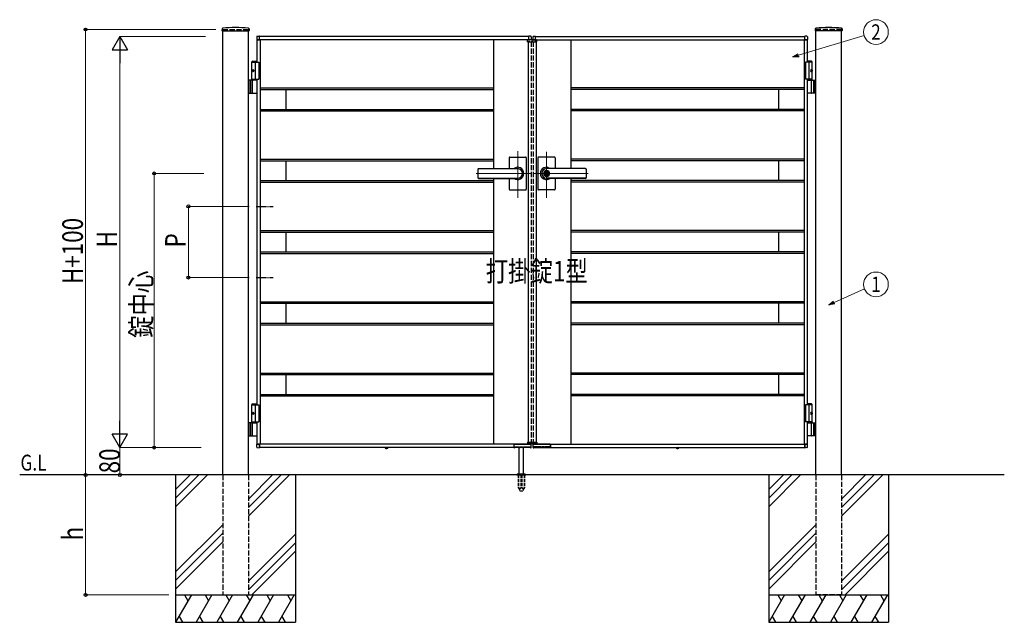
# Model space of a CAD drawing. Units: millimetres. Extents: x 0 to 8410, y 0 to 5940.
# Drawn here: x 2905 to 5778, y 2512 to 4271 of the extents above; entities that cross this region are included whole.
import ezdxf
from ezdxf.enums import TextEntityAlignment as Align

# ---------------------------------------------------------------- set-up
doc = ezdxf.new("R2010")
doc.units = ezdxf.units.MM
for name, pattern in [('YCENTER_1', [13, 10, -1, 1, -1]), ('YDOT_1', [2, 1, -1]), ('YHIDDEN_1', [4, 3, -1])]:
    doc.linetypes.add(name, pattern=pattern)
for name, color, linetype, lineweight in [('USER1', 3, 'Continuous', 13), ('YKK_12', 2, 'Continuous', 13), ('YKK_A1', 4, 'Continuous', 30), ('YKK_D', 6, 'Continuous', 13)]:
    doc.layers.add(name, color=color, linetype=linetype, lineweight=lineweight)
doc.styles.add('text-b', font='extslim2.shx', dxfattribs={"width": 0.8, "bigfont": 'extfont2.shx'})

msp = doc.modelspace()

# ---------------------------------------------------------------- linework, layer by layer
at = {"layer": 'YKK_12', "linetype": 'YCENTER_1'}
for p, q in [((4400, 4204.3), (4400, 4214.3)), ((4358, 3751.4), (4358, 3886.9)), ((4442, 3750.7), (4442, 3885.5)), ((4236.8, 3822.3), (4397, 3822.3)), ((4563.3, 3822.3), (4403, 3822.3))]:
    msp.add_line(p, q, dxfattribs=at)
at = {"layer": 'YKK_A1'}
for p, q in [((3495.2, 4244.2), (3494.9, 4239.4)), ((3495.4, 4238.8), (3573.6, 4238.8)), ((3497, 2942.3), (3497, 4238.8)), ((3572, 2942.3), (3572, 4238.8)), ((3573.9, 4244.2), (3574.1, 4239.4)), ((5226.2, 4244.2), (5225.9, 4239.4)), ((5304.6, 4238.8), (5226.4, 4238.8)), ((5228, 2942.3), (5228, 4238.8)), ((5303, 2942.3), (5303, 4238.8)), ((5304.9, 4244.2), (5305.1, 4239.4)), ((3596.5, 4221), (3596.5, 4212.8)), ((3597, 4212.3), (3597, 4147.3)), ((4397, 4212.3), (3597, 4212.3)), ((3597, 4212.3), (3603.7, 4212.3)), ((3597.9, 4222.5), (3603.5, 4222.8)), ((3603.7, 4212.3), (3603.7, 4212.3)), ((4390, 4222.3), (3604, 4222.3)), ((3604, 4212.3), (3604, 4222.3)), ((3604, 4212.6), (3604, 4222.3)), ((3606, 4212.3), (3606, 3032.3)), ((4287, 4212.3), (4287, 3836.8)), ((4386.1, 4206.8), (4386.3, 4210.9)), ((4386.1, 4206.8), (4413.9, 4206.8)), ((4412.7, 4211.8), (4387.3, 4211.8)), ((4388, 4206.8), (4388, 3037.8)), ((4390, 4212.3), (4390, 4222.3)), ((4390, 4212.6), (4390, 4222.3)), ((4397, 4212.3), (4390.3, 4212.3)), ((4390.3, 4212.3), (4390.3, 4212.3)), ((4396.1, 4222.5), (4390.6, 4222.8)), ((4397.5, 4221), (4397.5, 4212.8)), ((4402.5, 4221), (4402.5, 4212.8)), ((4403, 4212.3), (5203, 4212.3)), ((4403, 4212.3), (4409.7, 4212.3)), ((4403.9, 4222.5), (4409.5, 4222.8)), ((4409.7, 4212.3), (4409.7, 4212.3)), ((4410, 4222.3), (5196, 4222.3)), ((4410, 4212.3), (4410, 4222.3)), ((4410, 4212.6), (4410, 4222.3)), ((4412, 4206.8), (4412, 3037.8)), ((4413.9, 4206.8), (4413.7, 4210.9)), ((4513, 4212.3), (4513, 3836.8)), ((5194, 4212.3), (5194, 3032.3)), ((5196, 4212.3), (5196, 4222.3)), ((5196, 4212.6), (5196, 4222.3)), ((5203, 4212.3), (5196.3, 4212.3)), ((5196.3, 4212.3), (5196.3, 4212.3)), ((5202.1, 4222.5), (5196.6, 4222.8)), ((5203, 4212.3), (5203, 4147.3)), ((5203.5, 4221), (5203.5, 4212.8)), ((3584.5, 4150.3), (3582.5, 4148.3)), ((3582.5, 4094.3), (3582.5, 4148.3)), ((3582.5, 4148.3), (3597, 4148.3)), ((3582.5, 4147.3), (3602, 4147.3)), ((3584.5, 4150.3), (3597, 4150.3)), ((3592, 4147.3), (3592, 4097.3)), ((3602, 4147.3), (3602, 4097.3)), ((5217.5, 4147.3), (5198, 4147.3)), ((5198, 4147.3), (5198, 4097.3)), ((5215.5, 4150.3), (5203, 4150.3)), ((5217.5, 4148.3), (5203, 4148.3)), ((5208, 4147.3), (5208, 4097.3)), ((5215.5, 4150.3), (5217.5, 4148.3)), ((5217.5, 4094.3), (5217.5, 4148.3)), ((3583.8, 4124.4), (3583.2, 4124.4)), ((3583.8, 4120.2), (3583.2, 4120.2)), ((3584.8, 4122.7), (3584.2, 4122.7)), ((3584.8, 4121.9), (3584.2, 4121.9)), ((5215.2, 4122.7), (5215.8, 4122.7)), ((5215.2, 4121.9), (5215.8, 4121.9)), ((5216.2, 4124.4), (5216.8, 4124.4)), ((5216.2, 4120.2), (5216.8, 4120.2)), ((3597, 4094.3), (3572, 4094.3)), ((3576, 4094.3), (3576, 4056.3)), ((3578.5, 4094.3), (3578.5, 4056.3)), ((3582.5, 4097.3), (3602, 4097.3)), ((3584.2, 4057.8), (3584.2, 4092.8)), ((3597, 4097.3), (3597, 3147.3)), ((5217.5, 4097.3), (5198, 4097.3)), ((5203, 4097.3), (5203, 3147.3)), ((5203, 4094.3), (5228, 4094.3)), ((5215.8, 4057.8), (5215.8, 4092.8)), ((5221.5, 4094.3), (5221.5, 4056.3)), ((5224, 4094.3), (5224, 4056.3)), ((3572, 4056.3), (3597, 4056.3)), ((3606, 4071.8), (4287, 4071.8)), ((3606, 4067.3), (4287, 4067.3)), ((3681, 4067.3), (3681, 4009.3)), ((5194, 4071.8), (4513, 4071.8)), ((5194, 4067.3), (4513, 4067.3)), ((5119, 4067.3), (5119, 4009.3)), ((5228, 4056.3), (5203, 4056.3)), ((3606, 4009.3), (4287, 4009.3)), ((3606, 4004.8), (4287, 4004.8)), ((5194, 4009.3), (4513, 4009.3)), ((5194, 4004.8), (4513, 4004.8)), ((3606, 3863.8), (4287, 3863.8)), ((3606, 3859.3), (4287, 3859.3)), ((3681, 3859.3), (3681, 3801.3)), ((4333, 3868.3), (4333, 3836.8)), ((4335, 3870.3), (4381, 3870.3)), ((4383, 3868.3), (4383, 3822.3)), ((4417, 3868.3), (4417, 3822.3)), ((4465, 3870.3), (4419, 3870.3)), ((4467, 3868.3), (4467, 3836.8)), ((5194, 3863.8), (4513, 3863.8)), ((5194, 3859.3), (4513, 3859.3)), ((5119, 3859.3), (5119, 3801.3)), ((4242, 3834.8), (4242, 3809.8)), ((4244, 3836.8), (4358, 3836.8)), ((4244, 3836.3), (4358, 3836.3)), ((4383, 3822.3), (4383, 3776.3)), ((4417, 3822.3), (4417, 3776.3)), ((4441.1, 3826.9), (4441.1, 3823.8)), ((4441.1, 3826.9), (4442.9, 3826.9)), ((4442.4, 3823), (4441.1, 3823.8)), ((4556, 3836.8), (4442, 3836.8)), ((4556, 3836.3), (4442, 3836.3)), ((4443, 3830.5), (4442, 3830.5)), ((4442.9, 3826.9), (4442.9, 3824.3)), ((4444.7, 3823.3), (4443.1, 3824)), ((4444.7, 3823.3), (4444.7, 3821.3)), ((4558, 3834.8), (4558, 3809.8)), ((3606, 3801.3), (4287, 3801.3)), ((3606, 3796.8), (4287, 3796.8)), ((4244, 3808.3), (4358, 3808.3)), ((4244, 3807.8), (4358, 3807.8)), ((4287, 3807.8), (4287, 3032.3)), ((4333, 3807.8), (4333, 3776.3)), ((4442.4, 3821.6), (4441.1, 3820.8)), ((4441.1, 3820.8), (4441.1, 3817.8)), ((4441.1, 3817.8), (4442.9, 3817.8)), ((4443, 3814.1), (4442, 3814.1)), ((4556, 3808.3), (4442, 3808.3)), ((4556, 3807.8), (4442, 3807.8)), ((4442.9, 3820.4), (4442.9, 3817.8)), ((4443.1, 3820.7), (4444.7, 3821.3)), ((4467, 3807.8), (4467, 3776.3)), ((4513, 3807.8), (4513, 3032.3)), ((5194, 3801.3), (4513, 3801.3)), ((5194, 3796.8), (4513, 3796.8)), ((4335, 3774.3), (4381, 3774.3)), ((4465, 3774.3), (4419, 3774.3)), ((3606, 3655.8), (4287, 3655.8)), ((3606, 3651.3), (4287, 3651.3)), ((3681, 3651.3), (3681, 3593.3)), ((5194, 3655.8), (4513, 3655.8)), ((5194, 3651.3), (4513, 3651.3)), ((5119, 3651.3), (5119, 3593.3)), ((3606, 3593.3), (4287, 3593.3)), ((5194, 3593.3), (4513, 3593.3)), ((3606, 3588.8), (4287, 3588.8)), ((5194, 3588.8), (4513, 3588.8)), ((3606, 3447.8), (4287, 3447.8)), ((3606, 3443.3), (4287, 3443.3)), ((3681, 3443.3), (3681, 3385.3)), ((5194, 3447.8), (4513, 3447.8)), ((5194, 3443.3), (4513, 3443.3)), ((5119, 3443.3), (5119, 3385.3)), ((3606, 3385.3), (4287, 3385.3)), ((3606, 3380.8), (4287, 3380.8)), ((5194, 3385.3), (4513, 3385.3)), ((5194, 3380.8), (4513, 3380.8)), ((3606, 3239.8), (4287, 3239.8)), ((3606, 3235.3), (4287, 3235.3)), ((3681, 3235.3), (3681, 3177.3)), ((5194, 3239.8), (4513, 3239.8)), ((5194, 3235.3), (4513, 3235.3)), ((5119, 3235.3), (5119, 3177.3)), ((3606, 3177.3), (4287, 3177.3)), ((3606, 3172.8), (4287, 3172.8)), ((5194, 3177.3), (4513, 3177.3)), ((5194, 3172.8), (4513, 3172.8)), ((3584.5, 3150.3), (3582.5, 3148.3)), ((3582.5, 3097.3), (3582.5, 3148.3)), ((3582.5, 3148.3), (3597, 3148.3)), ((3582.5, 3147.3), (3602, 3147.3)), ((3584.5, 3150.3), (3597, 3150.3)), ((3592, 3147.3), (3592, 3097.3)), ((3602, 3147.3), (3602, 3097.3)), ((5217.5, 3147.3), (5198, 3147.3)), ((5198, 3147.3), (5198, 3097.3)), ((5215.5, 3150.3), (5203, 3150.3)), ((5217.5, 3148.3), (5203, 3148.3)), ((5208, 3147.3), (5208, 3097.3)), ((5215.5, 3150.3), (5217.5, 3148.3)), ((5217.5, 3097.3), (5217.5, 3148.3)), ((3583.8, 3124.4), (3583.2, 3124.4)), ((3583.8, 3120.2), (3583.2, 3120.2)), ((3584.8, 3122.7), (3584.2, 3122.7)), ((3584.8, 3121.9), (3584.2, 3121.9)), ((5215.2, 3122.7), (5215.8, 3122.7)), ((5215.2, 3121.9), (5215.8, 3121.9)), ((5216.2, 3124.4), (5216.8, 3124.4)), ((5216.2, 3120.2), (5216.8, 3120.2)), ((3597, 3094.3), (3572, 3094.3)), ((3576, 3094.3), (3576, 3056.3)), ((3578.5, 3094.3), (3578.5, 3056.3)), ((3582.5, 3097.3), (3602, 3097.3)), ((3582.5, 3097.3), (3597, 3097.3)), ((3582.5, 3097.3), (3582.5, 3094.3)), ((3582.5, 3094.3), (3597, 3094.3)), ((3584.2, 3057.8), (3584.2, 3092.8)), ((3597, 3097.3), (3597, 3032.3)), ((5217.5, 3097.3), (5198, 3097.3)), ((5217.5, 3097.3), (5203, 3097.3)), ((5203, 3097.3), (5203, 3032.3)), ((5217.5, 3094.3), (5203, 3094.3)), ((5203, 3094.3), (5228, 3094.3)), ((5215.8, 3057.8), (5215.8, 3092.8)), ((5217.5, 3097.3), (5217.5, 3094.3)), ((5221.5, 3094.3), (5221.5, 3056.3)), ((5224, 3094.3), (5224, 3056.3)), ((3572, 3056.3), (3597, 3056.3)), ((5228, 3056.3), (5203, 3056.3)), ((3596.5, 3023.7), (3596.5, 3031.8)), ((4397, 3032.3), (3597, 3032.3)), ((3597, 3032.3), (3603.7, 3032.3)), ((3597.9, 3022.2), (3603.5, 3021.9)), ((3603.7, 3032.3), (3603.7, 3032.3)), ((3604, 3022.3), (3604, 3032.3)), ((3604, 3032), (3604, 3022.4)), ((4346.7, 3022.3), (3604, 3022.3)), ((3971.5, 3021.8), (3971.5, 3022.3)), ((3979.2, 3022.3), (3971.5, 3022.3)), ((3971.5, 3021.8), (3971.6, 3020.9)), ((3979.3, 3021.8), (3971.5, 3021.8)), ((3979.3, 3021.8), (3979.1, 3020.9)), ((3979.3, 3021.8), (3979.2, 3022.3)), ((4346.7, 3032.3), (4346.7, 3022.3)), ((4347, 3032), (4347, 3022.3)), ((4347.3, 3032.3), (4397, 3032.3)), ((4347.5, 3021.8), (4348.3, 3021.8)), ((4348.9, 3024.1), (4348.8, 3022.3)), ((4395.2, 3022.8), (4348.9, 3022.8)), ((4349.2, 3024.4), (4362.8, 3024.4)), ((4352.9, 3024.4), (4352.9, 3023.3)), ((4362, 2945.3), (4362, 3022.8)), ((4363.1, 3023.3), (4363.1, 3024.1)), ((4364.9, 3024.1), (4364.9, 3023.3)), ((4365.2, 3024.4), (4371.8, 3024.4)), ((4372.2, 3023.3), (4372.2, 3024.1)), ((4373.9, 3024.1), (4373.9, 3023.3)), ((4374.2, 3024.4), (4394.8, 3024.4)), ((4375, 2945.3), (4375, 3022.8)), ((4386.1, 3037.8), (4413.9, 3037.8)), ((4386.1, 3037.8), (4386.3, 3033.8)), ((4412.7, 3032.8), (4387.3, 3032.8)), ((4395.2, 3022.3), (4395.1, 3024.1)), ((4395.7, 3021.8), (4396.4, 3021.8)), ((4396.9, 3022.3), (4397.5, 3031.8)), ((4397, 3032.8), (4397, 3032.3)), ((4403.1, 3022.3), (4402.6, 3031.8)), ((4403, 3032.8), (4403, 3032.3)), ((4403, 3032.3), (5203, 3032.3)), ((4452.7, 3032.3), (4403.1, 3032.3)), ((4404.4, 3021.8), (4403.6, 3021.8)), ((4404.9, 3022.3), (4404.9, 3024.1)), ((4404.9, 3022.8), (4451.2, 3022.8)), ((4425.8, 3024.4), (4405.2, 3024.4)), ((4413.9, 3037.8), (4413.7, 3033.8)), ((4426.1, 3024.1), (4426.1, 3023.3)), ((4427.9, 3023.3), (4427.9, 3024.1)), ((4434.8, 3024.4), (4428.2, 3024.4)), ((4435.2, 3024.1), (4435.2, 3023.3)), ((4436.9, 3023.3), (4436.9, 3024.1)), ((4450.8, 3024.4), (4437.2, 3024.4)), ((4447.1, 3024.4), (4447.1, 3023.3)), ((4451.2, 3024.1), (4451.2, 3022.3)), ((4452.5, 3021.8), (4451.7, 3021.8)), ((4453, 3032), (4453, 3022.3)), ((4453.3, 3032.3), (4453.3, 3022.3)), ((4453.3, 3022.3), (5196, 3022.3)), ((4820.8, 3021.8), (4820.8, 3022.3)), ((4820.8, 3022.3), (4828.5, 3022.3)), ((4820.8, 3021.8), (4820.9, 3020.9)), ((4820.8, 3021.8), (4828.6, 3021.8)), ((4828.6, 3021.8), (4828.4, 3020.9)), ((4828.6, 3021.8), (4828.5, 3022.3)), ((5196, 3022.3), (5196, 3032.3)), ((5196, 3032), (5196, 3022.4)), ((5203, 3032.3), (5196.3, 3032.3)), ((5196.3, 3032.3), (5196.3, 3032.3)), ((5202.1, 3022.2), (5196.6, 3021.9)), ((5203.5, 3023.7), (5203.5, 3031.8)), ((5778, 2942.3), (2904.5, 2942.3)), ((3359.5, 2942.3), (3359.5, 2512.3)), ((3402.3, 2942.3), (3359.5, 2899.5)), ((3427.3, 2942.3), (3359.5, 2874.5)), ((3452.3, 2942.3), (3359.5, 2849.5)), ((3642.3, 2942.3), (3572, 2872)), ((3667.3, 2942.3), (3572, 2847)), ((3692.3, 2942.3), (3572, 2822)), ((3709.5, 2942.3), (3709.5, 2512.3)), ((4355.5, 2943.2), (4355.5, 2942.3)), ((4355.8, 2943.9), (4381.2, 2943.9)), ((4359.5, 2945.3), (4356.2, 2944.1)), ((4359.5, 2945.3), (4377.5, 2945.3)), ((4377.5, 2945.3), (4380.9, 2944.1)), ((4381.5, 2943.2), (4381.5, 2942.3)), ((5090.5, 2942.3), (5090.5, 2512.3)), ((5133.3, 2942.3), (5090.5, 2899.5)), ((5158.3, 2942.3), (5090.5, 2874.5)), ((5183.3, 2942.3), (5090.5, 2849.5)), ((5373.3, 2942.3), (5303, 2872)), ((5398.3, 2942.3), (5303, 2847)), ((5423.3, 2942.3), (5303, 2822)), ((5440.5, 2942.3), (5440.5, 2512.3)), ((3497, 2797), (3359.5, 2659.5)), ((5228, 2797), (5090.5, 2659.5)), ((3497, 2772), (3359.5, 2634.5)), ((3572, 2632), (3709.5, 2769.5)), ((5228, 2772), (5090.5, 2634.5)), ((5303, 2632), (5440.5, 2769.5)), ((3359.5, 2609.5), (3497, 2747)), ((3709.5, 2744.5), (3572, 2607)), ((5090.5, 2609.5), (5228, 2747)), ((5440.5, 2744.5), (5303, 2607)), ((3709.5, 2719.5), (3582.3, 2592.3)), ((5440.5, 2719.5), (5313.3, 2592.3)), ((3359.5, 2592.3), (3709.5, 2592.3)), ((3405.7, 2592.3), (3359.5, 2512.3)), ((3385.7, 2592.3), (3395.7, 2575)), ((3465.7, 2592.3), (3419.5, 2512.3)), ((3445.7, 2592.3), (3455.7, 2575)), ((3525.7, 2592.3), (3479.5, 2512.3)), ((3505.7, 2592.3), (3515.7, 2575)), ((3585.7, 2592.3), (3539.5, 2512.3)), ((3565.7, 2592.3), (3575.7, 2575)), ((3645.7, 2592.3), (3599.5, 2512.3)), ((3625.7, 2592.3), (3635.7, 2575)), ((3705.7, 2592.3), (3659.5, 2512.3)), ((3685.7, 2592.3), (3695.7, 2575)), ((5090.5, 2592.3), (5440.5, 2592.3)), ((5136.7, 2592.3), (5090.5, 2512.3)), ((5116.7, 2592.3), (5126.7, 2575)), ((5196.7, 2592.3), (5150.5, 2512.3)), ((5176.7, 2592.3), (5186.7, 2575)), ((5256.7, 2592.3), (5210.5, 2512.3)), ((5236.7, 2592.3), (5246.7, 2575)), ((5316.7, 2592.3), (5270.5, 2512.3)), ((5296.7, 2592.3), (5306.7, 2575)), ((5376.7, 2592.3), (5330.5, 2512.3)), ((5356.7, 2592.3), (5366.7, 2575)), ((5436.7, 2592.3), (5390.5, 2512.3)), ((5416.7, 2592.3), (5426.7, 2575)), ((3369.5, 2529.7), (3379.5, 2512.3)), ((3429.5, 2529.7), (3439.5, 2512.3)), ((3489.5, 2529.7), (3499.5, 2512.3)), ((3549.5, 2529.7), (3559.5, 2512.3)), ((3609.5, 2529.7), (3619.5, 2512.3)), ((3669.5, 2529.7), (3679.5, 2512.3)), ((5100.5, 2529.7), (5110.5, 2512.3)), ((5160.5, 2529.7), (5170.5, 2512.3)), ((5220.5, 2529.7), (5230.5, 2512.3)), ((5280.5, 2529.7), (5290.5, 2512.3)), ((5340.5, 2529.7), (5350.5, 2512.3)), ((5400.5, 2529.7), (5410.5, 2512.3)), ((3359.5, 2512.3), (3709.5, 2512.3)), ((5090.5, 2512.3), (5440.5, 2512.3))]:
    msp.add_line(p, q, dxfattribs=at)
at = {"layer": 'YKK_A1', "linetype": 'YHIDDEN_1', "ltscale": 5}
for p, q in [((3497, 4242.3), (3572, 4242.3)), ((3497, 4242.3), (3497, 4238.8)), ((3572, 4242.3), (3572, 4238.8)), ((5303, 4242.3), (5228, 4242.3)), ((5228, 4242.3), (5228, 4238.8)), ((5303, 4242.3), (5303, 4238.8)), ((4397, 4212.3), (4397, 4211.8)), ((4397, 4206.8), (4397, 3037.8)), ((4403, 4212.3), (4403, 4211.8)), ((4403, 4206.8), (4403, 3037.8)), ((4397, 3032.8), (4397, 3032.3)), ((4403, 3032.8), (4403, 3032.3)), ((3497, 2942.3), (3497, 2592.3)), ((3572, 2942.3), (3572, 2592.3)), ((5228, 2942.3), (5228, 2592.3)), ((5303, 2942.3), (5303, 2592.3)), ((3497, 2592.3), (3572, 2592.3)), ((5303, 2592.3), (5228, 2592.3))]:
    msp.add_line(p, q, dxfattribs=at)
at = {"layer": 'YKK_A1', "linetype": 'YDOT_1', "ltscale": 5}
for p, q in [((4388, 4208.8), (4412, 4208.8)), ((4388, 4208.8), (4388, 4206.8)), ((4412, 4208.8), (4412, 4206.8))]:
    msp.add_line(p, q, dxfattribs=at)
at = {"layer": 'YKK_A1', "linetype": 'YCENTER_1', "ltscale": 3}
for p, q in [((3594.5, 3726.3), (3644.5, 3726.3)), ((3594.5, 3518.3), (3644.5, 3518.3))]:
    msp.add_line(p, q, dxfattribs=at)
at = {"layer": 'YKK_A1', "linetype": 'YDOT_1'}
for p, q in [((3973.1, 3019.8), (3974.2, 3022.1)), ((3974.2, 3022.1), (3975.4, 3022.7)), ((3976.5, 3022.1), (3975.4, 3022.7)), ((3977.7, 3019.8), (3976.5, 3022.1)), ((4388, 3035.8), (4388, 3037.8)), ((4388, 3035.8), (4412, 3035.8)), ((4412, 3035.8), (4412, 3037.8)), ((4822.4, 3019.8), (4823.5, 3022.1)), ((4823.5, 3022.1), (4824.7, 3022.7)), ((4825.8, 3022.1), (4824.7, 3022.7)), ((4827, 3019.8), (4825.8, 3022.1))]:
    msp.add_line(p, q, dxfattribs=at)
at = {"layer": 'YKK_A1', "linetype": 'YCENTER_1'}
for p, q in [((3975.4, 3018.1), (3975.4, 3022.3)), ((4824.7, 3018.1), (4824.7, 3022.3))]:
    msp.add_line(p, q, dxfattribs=at)
at = {"layer": 'YKK_A1', "ltscale": 0.5}
msp.add_line((4355.5, 2942.3), (4381.5, 2942.3), dxfattribs=at)
at = {"layer": 'YKK_A1', "linetype": 'YHIDDEN_1', "ltscale": 3}
for p, q in [((4359.3, 2942.3), (4359.3, 2905.3)), ((4359.8, 2942.3), (4359.8, 2904.3)), ((4367.5, 2942.3), (4367.5, 2904.3)), ((4369.5, 2942.3), (4369.5, 2904.3)), ((4377.2, 2942.3), (4377.2, 2904.3)), ((4377.8, 2942.3), (4377.8, 2905.3)), ((4359.3, 2905.3), (4364.2, 2896.8)), ((4359.8, 2904.3), (4367.5, 2904.3)), ((4367.5, 2905.3), (4369.5, 2905.3)), ((4369.5, 2904.3), (4377.2, 2904.3)), ((4377.8, 2905.3), (4372.9, 2896.8)), ((4365, 2896.3), (4372, 2896.3))]:
    msp.add_line(p, q, dxfattribs=at)
at = {"layer": 'YKK_A1'}
msp.add_circle((4442, 3822.3), 6.6, dxfattribs=at)
for centre, radius, start, end in [((3495.4, 4239.3), 0.5, 177, 270), ((3497.2, 4244.1), 2, 96.7445, 177), ((3534.5, 3928.3), 320, 83.2555, 96.7445), ((3571.9, 4244.1), 2, 3, 83.2555), ((3573.6, 4239.3), 0.5, 270, 3), ((5226.4, 4239.3), 0.5, 177, 270), ((5228.2, 4244.1), 2, 96.7445, 177), ((5265.5, 3928.3), 320, 83.2555, 96.7445), ((5302.9, 4244.1), 2, 3, 83.2555), ((5304.6, 4239.3), 0.5, 270, 3), ((3598, 4221), 1.5, 93.5, 180), ((3597, 4212.8), 0.5, 180, 270), ((3603.5, 4222.3), 0.5, 0, 93.5), ((3603.7, 4212.6), 0.3, 270, 0), ((4387.3, 4210.8), 1, 90, 177), ((4390.5, 4222.3), 0.5, 86.5, 180), ((4390.3, 4212.6), 0.3, 180, 270), ((4396, 4221), 1.5, 0, 86.5), ((4397, 4212.8), 0.5, 270, 0), ((4404, 4221), 1.5, 93.5, 180), ((4403, 4212.8), 0.5, 180, 270), ((4409.5, 4222.3), 0.5, 0, 93.5), ((4409.7, 4212.6), 0.3, 270, 0), ((4412.7, 4210.8), 1, 3, 90), ((5196.5, 4222.3), 0.5, 86.5, 180), ((5196.3, 4212.6), 0.3, 180, 270), ((5202, 4221), 1.5, 0, 86.5), ((5203, 4212.8), 0.5, 270, 0), ((3585.7, 4092.8), 1.5, 90, 180), ((5214.3, 4092.8), 1.5, 0, 90), ((3585.7, 4057.8), 1.5, 180, 270), ((5214.3, 4057.8), 1.5, 270, 0), ((4335, 3868.3), 2, 90, 180), ((4381, 3868.3), 2, 360, 90), ((4419, 3868.3), 2, 90, 180), ((4465, 3868.3), 2, 0, 90), ((4244, 3834.8), 2, 90, 180), ((4244, 3834.3), 2, 90, 180), ((4358, 3822.3), 18, 359.9963, 126.3361), ((4358, 3822.3), 18, 233.6639, 359.9963), ((4358, 3822.3), 14, 270, 90), ((4442, 3822.3), 18, 53.6639, 180.0037), ((4442, 3822.3), 18, 180.0037, 306.3361), ((4442, 3822.3), 14, 90, 270), ((4442, 3822.3), 8.2, 90, 270), ((4442, 3822.3), 4, 103.0029, 256.9971), ((4442, 3822.3), 2, 116.7437, 243.2563), ((4442, 3822.3), 0.8, 301.8213, 58.1787), ((4442, 3822.3), 4, 283.0029, 76.9971), ((4443.2, 3824.3), 0.3, 180, 247.3801), ((4443, 3822.3), 8.2, 270, 90), ((4556, 3834.8), 2, 0, 90), ((4556, 3834.3), 2, 0, 90), ((4244, 3810.3), 2, 180, 270), ((4244, 3809.8), 2, 180, 270), ((4443.2, 3820.4), 0.3, 112.6199, 180), ((4556, 3810.3), 2, 270, 0), ((4556, 3809.8), 2, 270, 0), ((4335, 3776.3), 2, 180, 270), ((4381, 3776.3), 2, 270, 360), ((4419, 3776.3), 2, 180, 270), ((4465, 3776.3), 2, 270, 0), ((3585.7, 3092.8), 1.5, 90, 180), ((5214.3, 3092.8), 1.5, 0, 90), ((3585.7, 3057.8), 1.5, 180, 270), ((5214.3, 3057.8), 1.5, 270, 0), ((3597, 3031.8), 0.5, 90, 180), ((3598, 3023.7), 1.5, 180, 266.5), ((3603.5, 3022.4), 0.5, 266.5, 0), ((3603.7, 3032), 0.3, 0, 90), ((3972.5, 3021), 0.9, 190, 239.3641), ((3975.4, 3025.8), 6.5, 239.3641, 300.6359), ((3978.2, 3021), 0.9, 300.6359, 350), ((4347.3, 3032), 0.3, 90, 180), ((4347.5, 3022.3), 0.5, 180, 270), ((4348.3, 3022.3), 0.5, 269.9985, 358.9986), ((4352.4, 3023.3), 0.5, 270, 359), ((4363.6, 3023.3), 0.5, 181, 270), ((4364.4, 3023.3), 0.5, 270, 359), ((4372.7, 3023.3), 0.5, 181, 270), ((4373.4, 3023.3), 0.5, 270, 359), ((4387.3, 3033.8), 1, 183, 270), ((4395.7, 3022.3), 0.5, 181, 270.8103), ((4396.4, 3022.3), 0.5, 270.7892, 356.5), ((4397, 3031.8), 0.5, 356.5, 90), ((4403.1, 3031.8), 0.5, 90, 183.5), ((4403.6, 3022.3), 0.5, 183.5, 269.2108), ((4404.4, 3022.3), 0.5, 269.1897, 359), ((4412.7, 3033.8), 1, 270, 357), ((4426.6, 3023.3), 0.5, 181, 270), ((4427.4, 3023.3), 0.5, 270, 359), ((4435.7, 3023.3), 0.5, 181, 270), ((4436.4, 3023.3), 0.5, 270, 359), ((4447.6, 3023.3), 0.5, 181, 270), ((4451.7, 3022.3), 0.5, 181.0014, 270.0015), ((4452.5, 3022.3), 0.5, 270, 0), ((4452.7, 3032), 0.3, 0, 90), ((4821.8, 3021), 0.9, 190, 239.3641), ((4824.7, 3025.8), 6.5, 239.3641, 300.6359), ((4827.5, 3021), 0.9, 300.6359, 350), ((5196.3, 3032), 0.3, 90, 180), ((5196.5, 3022.4), 0.5, 180, 273.5), ((5202, 3023.7), 1.5, 273.5, 0), ((5203, 3031.8), 0.5, 0, 90), ((4356.5, 2943.2), 1, 110, 180), ((4380.5, 2943.2), 1, 0, 70)]:
    msp.add_arc(centre, radius, start, end, dxfattribs=at)
at = {"layer": 'YKK_A1', "linetype": 'YHIDDEN_1', "ltscale": 3}
for centre, start, end in [((4365, 2897.3), 210, 270), ((4372, 2897.3), 270, 330)]:
    msp.add_arc(centre, 1, start, end, dxfattribs=at)
at = {"layer": 'YKK_A1'}
for centre in [(3585.2, 4122.3), (3585.2, 3122.3)]:
    msp.add_ellipse(centre, major_axis=(0, -3.5), ratio=0.707107, dxfattribs=at)
for centre, start_param, end_param in [((3589.4, 4122.3), 1.335292, 1.430335), ((3589.4, 4122.3), 1.711258, 1.806301), ((3590, 4122.3), 1.335292, 1.430335), ((3590, 4122.3), 1.711258, 1.806301), ((3591.2, 4122.3), 1.524113, 1.61748), ((3589.4, 3122.3), 1.335292, 1.430335), ((3589.4, 3122.3), 1.711258, 1.806301), ((3590, 3122.3), 1.335292, 1.430335), ((3590, 3122.3), 1.711258, 1.806301), ((3591.2, 3122.3), 1.524113, 1.61748)]:
    msp.add_ellipse(centre, major_axis=(0, 9), ratio=0.707107, start_param=start_param, end_param=end_param, dxfattribs=at)
at = {"layer": 'YKK_A1', "extrusion": (0, 0, -1)}
for centre in [(5214.9, 4122.3), (5214.9, 3122.3)]:
    msp.add_ellipse(centre, major_axis=(0, -3.5), ratio=0.707107, dxfattribs=at)
for centre, start_param, end_param in [((5208.8, 4122.3), 1.524113, 1.61748), ((5210, 4122.3), 1.335292, 1.430335), ((5210, 4122.3), 1.711258, 1.806301), ((5210.6, 4122.3), 1.335292, 1.430335), ((5210.6, 4122.3), 1.711258, 1.806301), ((5208.8, 3122.3), 1.524113, 1.61748), ((5210, 3122.3), 1.335292, 1.430335), ((5210, 3122.3), 1.711258, 1.806301), ((5210.6, 3122.3), 1.335292, 1.430335), ((5210.6, 3122.3), 1.711258, 1.806301)]:
    msp.add_ellipse(centre, major_axis=(0, 9), ratio=0.707107, start_param=start_param, end_param=end_param, dxfattribs=at)
at = {"layer": 'YKK_A1'}
for points, knots in [([(3583.1, 4123.6), (3583.1, 4123.5), (3583.1, 4123.4), (3583, 4123.3), (3583, 4123.1), (3582.9, 4123), (3582.8, 4122.9), (3582.8, 4122.9), (3582.7, 4122.8)], [0, 0, 0, 0, 0.1660377, 0.3303258, 0.4893576, 0.640337, 0.7815789, 0.8599587, 0.8599587, 0.8599587, 0.8599587]), ([(3582.7, 4121.8), (3582.8, 4121.8), (3582.8, 4121.8), (3582.9, 4121.7), (3583, 4121.5), (3583, 4121.4), (3583.1, 4121.2), (3583.1, 4121.1), (3583.1, 4121.1)], [0, 0, 0, 0, 0.0783682, 0.2196115, 0.3705927, 0.529626, 0.6939153, 0.8599535, 0.8599535, 0.8599535, 0.8599535]), ([(3584.2, 4122.7), (3584.2, 4122.8), (3584.1, 4122.8), (3584, 4122.8), (3583.9, 4122.9), (3583.8, 4123), (3583.8, 4123.1), (3583.7, 4123.3), (3583.7, 4123.4), (3583.7, 4123.5), (3583.7, 4123.6)], [0, 0, 0, 0, 0.116458, 0.236113, 0.362305, 0.496955, 0.64059, 0.792617, 0.951605, 1.115527, 1.115527, 1.115527, 1.115527]), ([(3583.7, 4121.1), (3583.7, 4121.1), (3583.7, 4121.2), (3583.7, 4121.4), (3583.8, 4121.5), (3583.8, 4121.7), (3583.9, 4121.8), (3584, 4121.8), (3584.1, 4121.9), (3584.2, 4121.9), (3584.2, 4121.9)], [0, 0, 0, 0, 0.163922, 0.32291, 0.474935, 0.618569, 0.753217, 0.879409, 0.999064, 1.115521, 1.115521, 1.115521, 1.115521]), ([(5215.8, 4122.7), (5215.8, 4122.8), (5215.9, 4122.8), (5216, 4122.8), (5216.1, 4122.9), (5216.2, 4123), (5216.3, 4123.1), (5216.3, 4123.3), (5216.3, 4123.4), (5216.3, 4123.5), (5216.3, 4123.6)], [0, 0, 0, 0, 0.116458, 0.236113, 0.362305, 0.496955, 0.64059, 0.792617, 0.951605, 1.115527, 1.115527, 1.115527, 1.115527]), ([(5216.3, 4121.1), (5216.3, 4121.1), (5216.3, 4121.2), (5216.3, 4121.4), (5216.3, 4121.5), (5216.2, 4121.7), (5216.1, 4121.8), (5216, 4121.8), (5215.9, 4121.9), (5215.8, 4121.9), (5215.8, 4121.9)], [0, 0, 0, 0, 0.163922, 0.32291, 0.474935, 0.618569, 0.753217, 0.879409, 0.999064, 1.115521, 1.115521, 1.115521, 1.115521]), ([(5216.9, 4123.6), (5216.9, 4123.5), (5217, 4123.4), (5217, 4123.3), (5217.1, 4123.1), (5217.1, 4123), (5217.2, 4122.9), (5217.3, 4122.9), (5217.3, 4122.8)], [0, 0, 0, 0, 0.1660377, 0.3303258, 0.4893576, 0.640337, 0.7815789, 0.8599587, 0.8599587, 0.8599587, 0.8599587]), ([(5217.3, 4121.8), (5217.3, 4121.8), (5217.2, 4121.8), (5217.1, 4121.7), (5217.1, 4121.5), (5217, 4121.4), (5217, 4121.2), (5216.9, 4121.1), (5216.9, 4121.1)], [0, 0, 0, 0, 0.0783682, 0.2196115, 0.3705927, 0.529626, 0.6939153, 0.8599535, 0.8599535, 0.8599535, 0.8599535]), ([(3583.1, 3123.6), (3583.1, 3123.5), (3583.1, 3123.4), (3583, 3123.3), (3583, 3123.1), (3582.9, 3123), (3582.8, 3122.9), (3582.8, 3122.9), (3582.7, 3122.8)], [0, 0, 0, 0, 0.1660377, 0.3303258, 0.4893576, 0.640337, 0.7815789, 0.8599587, 0.8599587, 0.8599587, 0.8599587]), ([(3582.7, 3121.8), (3582.8, 3121.8), (3582.8, 3121.8), (3582.9, 3121.7), (3583, 3121.5), (3583, 3121.4), (3583.1, 3121.2), (3583.1, 3121.1), (3583.1, 3121.1)], [0, 0, 0, 0, 0.0783682, 0.2196115, 0.3705927, 0.529626, 0.6939153, 0.8599535, 0.8599535, 0.8599535, 0.8599535]), ([(3584.2, 3122.7), (3584.2, 3122.8), (3584.1, 3122.8), (3584, 3122.8), (3583.9, 3122.9), (3583.8, 3123), (3583.8, 3123.1), (3583.7, 3123.3), (3583.7, 3123.4), (3583.7, 3123.5), (3583.7, 3123.6)], [0, 0, 0, 0, 0.116458, 0.236113, 0.362305, 0.496955, 0.64059, 0.792617, 0.951605, 1.115527, 1.115527, 1.115527, 1.115527]), ([(3583.7, 3121.1), (3583.7, 3121.1), (3583.7, 3121.2), (3583.7, 3121.4), (3583.8, 3121.5), (3583.8, 3121.7), (3583.9, 3121.8), (3584, 3121.8), (3584.1, 3121.9), (3584.2, 3121.9), (3584.2, 3121.9)], [0, 0, 0, 0, 0.163922, 0.32291, 0.474935, 0.618569, 0.753217, 0.879409, 0.999064, 1.115521, 1.115521, 1.115521, 1.115521]), ([(5215.8, 3122.7), (5215.8, 3122.8), (5215.9, 3122.8), (5216, 3122.8), (5216.1, 3122.9), (5216.2, 3123), (5216.3, 3123.1), (5216.3, 3123.3), (5216.3, 3123.4), (5216.3, 3123.5), (5216.3, 3123.6)], [0, 0, 0, 0, 0.116458, 0.236113, 0.362305, 0.496955, 0.64059, 0.792617, 0.951605, 1.115527, 1.115527, 1.115527, 1.115527]), ([(5216.3, 3121.1), (5216.3, 3121.1), (5216.3, 3121.2), (5216.3, 3121.4), (5216.3, 3121.5), (5216.2, 3121.7), (5216.1, 3121.8), (5216, 3121.8), (5215.9, 3121.9), (5215.8, 3121.9), (5215.8, 3121.9)], [0, 0, 0, 0, 0.163922, 0.32291, 0.474935, 0.618569, 0.753217, 0.879409, 0.999064, 1.115521, 1.115521, 1.115521, 1.115521]), ([(5216.9, 3123.6), (5216.9, 3123.5), (5217, 3123.4), (5217, 3123.3), (5217.1, 3123.1), (5217.1, 3123), (5217.2, 3122.9), (5217.3, 3122.9), (5217.3, 3122.8)], [0, 0, 0, 0, 0.1660377, 0.3303258, 0.4893576, 0.640337, 0.7815789, 0.8599587, 0.8599587, 0.8599587, 0.8599587]), ([(5217.3, 3121.8), (5217.3, 3121.8), (5217.2, 3121.8), (5217.1, 3121.7), (5217.1, 3121.5), (5217, 3121.4), (5217, 3121.2), (5216.9, 3121.1), (5216.9, 3121.1)], [0, 0, 0, 0, 0.0783682, 0.2196115, 0.3705927, 0.529626, 0.6939153, 0.8599535, 0.8599535, 0.8599535, 0.8599535]), ([(4348.9, 3024.1), (4348.9, 3024.2), (4348.9, 3024.2), (4348.9, 3024.3), (4349, 3024.4), (4349.1, 3024.4), (4349.1, 3024.4), (4349.2, 3024.4), (4349.2, 3024.4), (4349.2, 3024.4)], [0, 0, 0, 0, 0.144237, 0.500624, 0.744019, 0.874885, 0.943019, 0.990831, 1, 1, 1, 1]), ([(4362.8, 3024.4), (4362.8, 3024.4), (4362.9, 3024.4), (4362.9, 3024.4), (4363, 3024.4), (4363, 3024.3), (4363.1, 3024.3), (4363.1, 3024.2), (4363.1, 3024.1)], [0, 0, 0, 0, 0.045774, 0.09982, 0.180174, 0.323847, 0.594878, 1, 1, 1, 1]), ([(4364.9, 3024.1), (4364.9, 3024.2), (4364.9, 3024.2), (4364.9, 3024.3), (4365, 3024.4), (4365.1, 3024.4), (4365.1, 3024.4), (4365.2, 3024.4), (4365.2, 3024.4), (4365.2, 3024.4)], [0, 0, 0, 0, 0.144237, 0.500624, 0.744019, 0.874885, 0.943019, 0.990831, 1, 1, 1, 1]), ([(4371.8, 3024.4), (4371.9, 3024.4), (4371.9, 3024.4), (4371.9, 3024.4), (4372, 3024.4), (4372.1, 3024.3), (4372.1, 3024.3), (4372.2, 3024.2), (4372.2, 3024.1)], [0, 0, 0, 0, 0.045774, 0.09982, 0.180174, 0.323847, 0.594878, 1, 1, 1, 1]), ([(4373.9, 3024.1), (4373.9, 3024.2), (4373.9, 3024.2), (4373.9, 3024.3), (4374, 3024.4), (4374.1, 3024.4), (4374.2, 3024.4), (4374.2, 3024.4), (4374.2, 3024.4), (4374.2, 3024.4)], [0, 0, 0, 0, 0.144237, 0.500624, 0.744019, 0.874885, 0.943019, 0.990831, 1, 1, 1, 1]), ([(4394.8, 3024.4), (4394.8, 3024.4), (4394.9, 3024.4), (4394.9, 3024.4), (4395, 3024.4), (4395, 3024.3), (4395.1, 3024.3), (4395.1, 3024.2), (4395.1, 3024.1)], [0, 0, 0, 0, 0.045774, 0.09982, 0.180174, 0.323847, 0.594878, 1, 1, 1, 1]), ([(4405.2, 3024.4), (4405.2, 3024.4), (4405.2, 3024.4), (4405.1, 3024.4), (4405.1, 3024.4), (4405, 3024.3), (4404.9, 3024.3), (4404.9, 3024.2), (4404.9, 3024.1)], [0, 0, 0, 0, 0.045774, 0.09982, 0.180174, 0.323847, 0.594878, 1, 1, 1, 1]), ([(4426.1, 3024.1), (4426.1, 3024.2), (4426.1, 3024.2), (4426.1, 3024.3), (4426, 3024.4), (4425.9, 3024.4), (4425.9, 3024.4), (4425.8, 3024.4), (4425.8, 3024.4), (4425.8, 3024.4)], [0, 0, 0, 0, 0.144237, 0.500624, 0.744019, 0.874885, 0.943019, 0.990831, 1, 1, 1, 1]), ([(4428.2, 3024.4), (4428.2, 3024.4), (4428.1, 3024.4), (4428.1, 3024.4), (4428, 3024.4), (4428, 3024.3), (4427.9, 3024.3), (4427.9, 3024.2), (4427.9, 3024.1)], [0, 0, 0, 0, 0.045774, 0.09982, 0.180174, 0.323847, 0.594878, 1, 1, 1, 1]), ([(4435.2, 3024.1), (4435.2, 3024.2), (4435.2, 3024.2), (4435.1, 3024.3), (4435.1, 3024.4), (4435, 3024.4), (4434.9, 3024.4), (4434.9, 3024.4), (4434.9, 3024.4), (4434.8, 3024.4)], [0, 0, 0, 0, 0.144237, 0.500624, 0.744019, 0.874885, 0.943019, 0.990831, 1, 1, 1, 1]), ([(4437.2, 3024.4), (4437.2, 3024.4), (4437.2, 3024.4), (4437.1, 3024.4), (4437.1, 3024.4), (4437, 3024.3), (4436.9, 3024.3), (4436.9, 3024.2), (4436.9, 3024.1)], [0, 0, 0, 0, 0.045774, 0.09982, 0.180174, 0.323847, 0.594878, 1, 1, 1, 1]), ([(4451.2, 3024.1), (4451.2, 3024.2), (4451.2, 3024.2), (4451.1, 3024.3), (4451.1, 3024.4), (4451, 3024.4), (4450.9, 3024.4), (4450.9, 3024.4), (4450.9, 3024.4), (4450.8, 3024.4)], [0, 0, 0, 0, 0.144237, 0.500624, 0.744019, 0.874885, 0.943019, 0.990831, 1, 1, 1, 1])]:
    msp.add_open_spline(points, degree=3, knots=knots, dxfattribs=at)
at = {"layer": 'YKK_D'}
for p, q in [((3477, 4242.3), (3096, 4242.3)), ((3097, 4242.3), (3097, 2942.3)), ((5177.6, 4167.2), (5369, 4224.7)), ((3447, 4222.3), (3196, 4222.3)), ((3197, 4177.3), (3197, 3067.3)), ((3441.9, 3822.3), (3296, 3822.3)), ((3297, 3822.3), (3297, 3022.3)), ((3574.5, 3726.3), (3396, 3726.3)), ((3397, 3518.3), (3397, 3726.3)), ((3574.5, 3518.3), (3396, 3518.3)), ((5281.8, 3445.7), (5369.9, 3485.6)), ((3434.5, 3022.3), (3196, 3022.3)), ((3434.5, 3022.3), (3196, 3022.3)), ((3197, 3022.3), (3197, 2942.3)), ((3434.5, 3022.3), (3296, 3022.3)), ((3339.5, 2942.3), (3096, 2942.3)), ((3347.4, 2942.3), (3096, 2942.3)), ((3097, 2592.3), (3097, 2942.3)), ((3217, 2942.3), (3198, 2942.3)), ((3339.5, 2592.3), (3096, 2592.3))]:
    msp.add_line(p, q, dxfattribs=at)
at = {"layer": 'YKK_D', "lineweight": -2}
for p, q in [((3197, 4222.3), (3174.5, 4183.4)), ((3197, 4222.3), (3219.5, 4183.4)), ((3197, 4222.3), (3197, 4144.4)), ((3174.5, 4183.4), (3219.5, 4183.4)), ((3197, 3022.3), (3197, 3100.3)), ((3197, 3022.3), (3174.5, 3061.3)), ((3219.5, 3061.3), (3174.5, 3061.3)), ((3197, 3022.3), (3219.5, 3061.3))]:
    msp.add_line(p, q, dxfattribs=at)
at = {"layer": 'YKK_D', "linetype": 'ByBlock', "lineweight": -2}
for p, q in [((5161.3, 4162.3), (5176.3, 4171.6)), ((5161.3, 4162.3), (5177.6, 4167.2)), ((5178.9, 4162.9), (5161.3, 4162.3)), ((5266.3, 3438.7), (5279.9, 3449.9)), ((5266.3, 3438.7), (5281.8, 3445.7)), ((5283.7, 3441.6), (5266.3, 3438.7))]:
    msp.add_line(p, q, dxfattribs=at)
at = {"layer": 'YKK_D'}
for centre in [(5403.5, 4235), (5403.5, 3498.6)]:
    msp.add_circle(centre, 36, dxfattribs=at)
at = {"layer": 'YKK_D', "linetype": 'ByBlock', "lineweight": -2}
for centre in [(3097, 4242.3), (3297, 3822.3), (3397, 3726.3), (3397, 3518.3), (3297, 3022.3), (3097, 2942.3), (3097, 2942.3), (3197, 2942.3), (3097, 2592.3)]:
    msp.add_circle(centre, 4.25, dxfattribs=at)

# ---------------------------------------------------------------- texts
at = {"layer": 'USER1', "style": 'text-b', "width": 0.8}
for s, height, p in [('打掛錠1型', 60, (4264.3, 3507)), ('G.L', 46.36, (2906.8, 2955.2))]:
    msp.add_text(s, height=height, dxfattribs=at).set_placement(p)
at = {"layer": 'YKK_D', "style": 'text-b', "width": 0.8}
for s, p in [('2', (5403.5, 4235)), ('1', (5403.5, 3498.6))]:
    msp.add_text(s, height=45, dxfattribs=at).set_placement(p, align=Align.MIDDLE_CENTER)
for s, p in [('H+100', (3089, 3499.5)), ('H', (3189, 3606.3)), ('P', (3389, 3606.3)), ('錠中心', (3289, 3342.3)), ('80', (3197, 2947.1)), ('h', (3089, 2751.3))]:
    msp.add_text(s, height=60, rotation=90, dxfattribs=at).set_placement(p)

doc.saveas('drawing.dxf')
